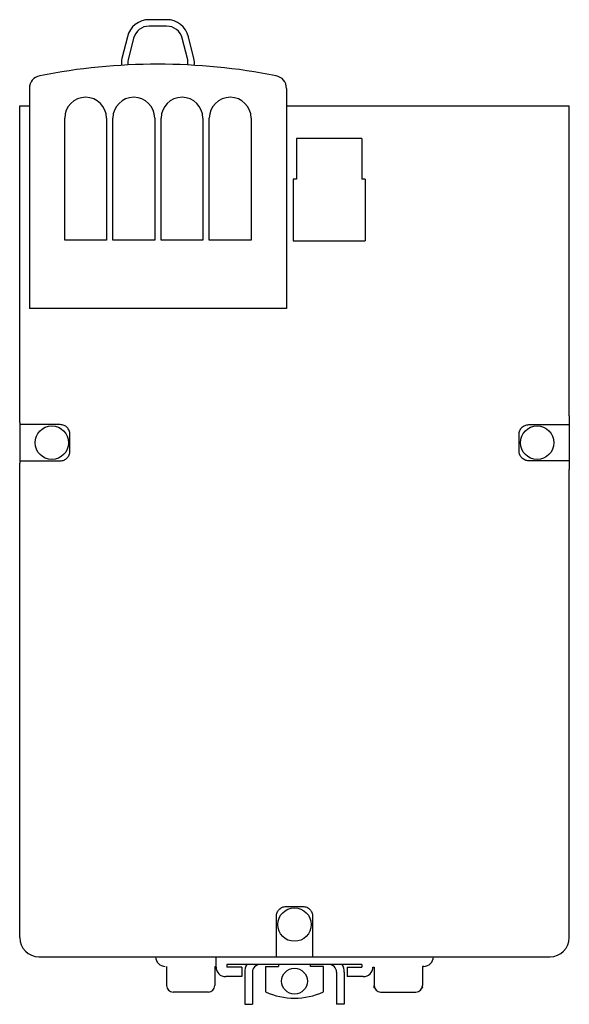
# Model space of a CAD drawing. Extents: x -540 to 565, y -348 to 376.
# Drawn here: x -31 to 54, y -348 to -195 of the extents above; entities that cross this region are included whole.
import ezdxf

# ---------------------------------------------------------------- set-up
doc = ezdxf.new("R2010")
doc.units = 0
doc.header["$LTSCALE"] = 0.909449
doc.header["$MEASUREMENT"] = 0
doc.layers.get('0').update_dxf_attribs({"linetype": 'CONTINUOUS'})

msp = doc.modelspace()

# ---------------------------------------------------------------- linework, layer by layer
at = {"linetype": 'Continuous'}
for p, q in [((-8.58, -194.84), (-11.3, -194.84)), ((-8.58, -195.84), (-11.3, -195.84)), ((-14.69, -197.49), (-15.55, -200.87)), ((-4.33, -200.87), (-5.18, -197.49)), ((-13.73, -197.73), (-14.58, -201.11)), ((-5.3, -201.11), (-6.15, -197.73)), ((-29.94, -205.53), (-29.94, -239.77)), ((10.06, -205.53), (10.06, -239.77)), ((-31.44, -256.51), (-31.44, -208.27)), ((-31.44, -208.27), (-29.94, -208.27)), ((10.06, -208.27), (54.06, -208.27)), ((54.06, -256.51), (54.06, -208.27)), ((-24.44, -229.17), (-24.44, -210.17)), ((-17.94, -210.17), (-17.94, -229.17)), ((-16.94, -229.17), (-16.94, -210.17)), ((-10.44, -210.17), (-10.44, -229.17)), ((-9.44, -229.17), (-9.44, -210.17)), ((-2.94, -210.17), (-2.94, -229.17)), ((-1.94, -229.17), (-1.94, -210.17)), ((4.56, -210.17), (4.56, -229.17)), ((11.62, -213.33), (11.62, -219.67)), ((21.78, -213.33), (11.62, -213.33)), ((21.78, -213.33), (21.78, -219.67)), ((11.11, -219.67), (11.11, -229.27)), ((11.62, -219.67), (11.11, -219.67)), ((22.31, -219.67), (21.78, -219.67)), ((22.31, -219.67), (22.31, -229.27)), ((-17.94, -229.17), (-24.44, -229.17)), ((-10.44, -229.17), (-16.94, -229.17)), ((-2.94, -229.17), (-9.44, -229.17)), ((4.56, -229.17), (-1.94, -229.17)), ((11.11, -229.27), (22.31, -229.27)), ((10.06, -239.77), (-29.94, -239.77)), ((-31.44, -257.51), (-31.44, -256.51)), ((54.06, -256.51), (54.06, -257.51)), ((-31.44, -257.51), (-31.44, -263.84)), ((-25.12, -257.86), (-31.44, -257.86)), ((47.74, -257.86), (54.06, -257.86)), ((54.06, -257.51), (54.06, -263.84)), ((-23.62, -261.99), (-23.62, -259.35)), ((46.25, -261.99), (46.25, -259.35)), ((-31.44, -263.49), (-25.12, -263.49)), ((54.06, -263.49), (47.74, -263.49)), ((-31.44, -264.84), (-31.44, -263.84)), ((-31.44, -337.67), (-31.44, -264.84)), ((54.06, -263.84), (54.06, -264.84)), ((54.06, -337.67), (54.06, -264.84)), ((9.99, -332.86), (12.63, -332.86)), ((8.5, -340.67), (8.5, -334.35)), ((14.13, -334.35), (14.13, -340.67)), ((-28.44, -340.67), (0.81, -340.67)), ((-0.89, -342.27), (-0.89, -340.67)), ((0.81, -340.67), (21.81, -340.67)), ((21.81, -340.67), (51.06, -340.67)), ((-8.59, -342.17), (-8.59, -345.17)), ((-1.09, -342.17), (-1.09, -345.17)), ((21.81, -341.87), (0.81, -341.87)), ((3.11, -342.27), (3.11, -343.77)), ((3.56, -343.07), (3.56, -348.07)), ((4.76, -343.07), (4.76, -348.07)), ((6.81, -342.17), (8.81, -342.17)), ((6.81, -342.17), (6.81, -346.14)), ((8.81, -341.87), (8.81, -342.17)), ((13.81, -342.17), (13.81, -341.87)), ((15.81, -342.17), (13.81, -342.17)), ((15.81, -346.14), (15.81, -342.17)), ((17.86, -343.07), (17.86, -348.07)), ((19.06, -343.07), (19.06, -348.07)), ((19.51, -342.27), (19.51, -343.77)), ((23.71, -342.27), (23.71, -345.17)), ((31.21, -342.17), (31.21, -345.17)), ((3.11, -343.77), (0.61, -343.77)), ((22.01, -343.77), (19.51, -343.77)), ((-2.09, -346.17), (-7.59, -346.17)), ((23.71, -345.46), (23.71, -345.17)), ((24.71, -346.17), (30.21, -346.17)), ((31.21, -345.46), (31.21, -345.17)), ((3.56, -348.07), (4.76, -348.07)), ((19.06, -348.07), (17.86, -348.07))]:
    msp.add_line(p, q, dxfattribs=at)
for p, q in [((-1.09, -342.17), (-0.89, -342.17)), ((0.81, -341.87), (0.81, -342.27)), ((3.11, -342.27), (0.81, -342.27)), ((19.51, -342.27), (21.81, -342.27)), ((21.81, -341.87), (21.81, -342.27)), ((23.51, -342.27), (23.71, -342.27)), ((31.41, -342.17), (31.21, -342.17))]:
    msp.add_line(p, q)
for centre, radius in [((-26.44, -260.67), 2.6), ((49.06, -260.67), 2.6), ((11.31, -335.67), 2.6), ((11.31, -344.47), 2)]:
    msp.add_circle(centre, radius, dxfattribs=at)
for centre, radius, start, end in [((-11.3, -198.34), 3.5, 90, 165.8639), ((-11.3, -198.34), 2.5, 90, 165.8639), ((-8.58, -198.34), 3.5, 14.1361, 90), ((-8.58, -198.34), 2.5, 14.1361, 90), ((-9.94, -296.77), 95, 78.8401, 101.1599), ((-13.12, -201.48), 2.5, 165.8639, 190.599), ((-13.12, -201.48), 1.5, 165.8639, 195.6641), ((-6.76, -201.48), 1.5, 344.336, 14.1361), ((-6.76, -201.48), 2.5, 349.401, 14.1361), ((-27.94, -205.53), 2, 101.1599, 180), ((8.06, -205.53), 2, 0, 78.8401), ((-21.19, -210.17), 3.25, 0, 180), ((-13.69, -210.17), 3.25, 0, 180), ((-6.19, -210.17), 3.25, 0, 180), ((1.31, -210.17), 3.25, 0, 180), ((-28.44, -337.67), 3, 180, 270), ((51.06, -337.67), 3, 270, 360), ((-8.79, -340.67), 1.5, 180, 270), ((31.41, -340.67), 1.5, 270, 360), ((0.61, -342.27), 1.5, 180, 270), ((5.96, -343.07), 2.4, 149.8604, 180), ((5.96, -343.07), 1.2, 90, 180), ((16.66, -343.07), 1.2, 0, 90), ((16.66, -343.07), 2.4, 0, 30.1396), ((22.01, -342.27), 1.5, 270, 360), ((-7.59, -345.17), 1, 180, 270), ((-2.09, -345.17), 1, 270, 360), ((11.31, -336.32), 10.8, 245.3757, 294.6243), ((24.71, -345.17), 1, 180, 270), ((30.21, -345.17), 1, 270, 360)]:
    msp.add_arc(centre, radius, start, end, dxfattribs=at)
for points, knots in [([(-23.62, -259.35), (-23.62, -259.26), (-23.64, -259.06), (-23.73, -258.78), (-23.87, -258.52), (-24.06, -258.29), (-24.28, -258.1), (-24.54, -257.96), (-24.83, -257.88), (-25.02, -257.86), (-25.12, -257.86)], [0, 0, 0, 0, 0.293302, 0.587144, 0.881067, 1.174761, 1.468452, 1.762373, 2.056227, 2.349475, 2.349475, 2.349475, 2.349475]), ([(46.25, -259.35), (46.25, -259.26), (46.26, -259.06), (46.35, -258.78), (46.49, -258.52), (46.68, -258.29), (46.91, -258.1), (47.17, -257.96), (47.45, -257.88), (47.65, -257.86), (47.74, -257.86)], [0, 0, 0, 0, 0.293302, 0.587144, 0.881067, 1.174761, 1.468452, 1.762373, 2.056227, 2.349475, 2.349475, 2.349475, 2.349475]), ([(-25.12, -263.49), (-25.02, -263.49), (-24.83, -263.47), (-24.54, -263.38), (-24.28, -263.24), (-24.06, -263.06), (-23.87, -262.83), (-23.73, -262.57), (-23.64, -262.28), (-23.62, -262.09), (-23.62, -261.99)], [0, 0, 0, 0, 0.293302, 0.587144, 0.881067, 1.174761, 1.468452, 1.762373, 2.056227, 2.349475, 2.349475, 2.349475, 2.349475]), ([(47.74, -263.49), (47.65, -263.49), (47.45, -263.47), (47.17, -263.38), (46.91, -263.24), (46.68, -263.06), (46.49, -262.83), (46.35, -262.57), (46.26, -262.28), (46.25, -262.09), (46.25, -261.99)], [0, 0, 0, 0, 0.293302, 0.587144, 0.881067, 1.174761, 1.468452, 1.762373, 2.056227, 2.349475, 2.349475, 2.349475, 2.349475]), ([(8.5, -334.35), (8.5, -334.26), (8.51, -334.06), (8.6, -333.78), (8.74, -333.52), (8.93, -333.29), (9.16, -333.1), (9.42, -332.96), (9.7, -332.88), (9.9, -332.86), (9.99, -332.86)], [0, 0, 0, 0, 0.293302, 0.587144, 0.881067, 1.174761, 1.468452, 1.762373, 2.056227, 2.349475, 2.349475, 2.349475, 2.349475]), ([(12.63, -332.86), (12.73, -332.86), (12.92, -332.88), (13.21, -332.96), (13.47, -333.1), (13.69, -333.29), (13.88, -333.52), (14.02, -333.78), (14.11, -334.06), (14.13, -334.26), (14.13, -334.35)], [0, 0, 0, 0, 0.293302, 0.587144, 0.881067, 1.174761, 1.468452, 1.762373, 2.056227, 2.349475, 2.349475, 2.349475, 2.349475]), ([(23.8, -345.56), (23.78, -345.55), (23.74, -345.53), (23.71, -345.48), (23.71, -345.46)], [0, 0, 0, 0, 0.0648244, 0.1388771, 0.1388771, 0.1388771, 0.1388771]), ([(31.21, -345.46), (31.21, -345.48), (31.18, -345.53), (31.14, -345.55), (31.13, -345.56)], [0, 0, 0, 0, 0.074074, 0.1388156, 0.1388156, 0.1388156, 0.1388156])]:
    msp.add_open_spline(points, degree=3, knots=knots, dxfattribs=at)

doc.saveas('drawing.dxf')
